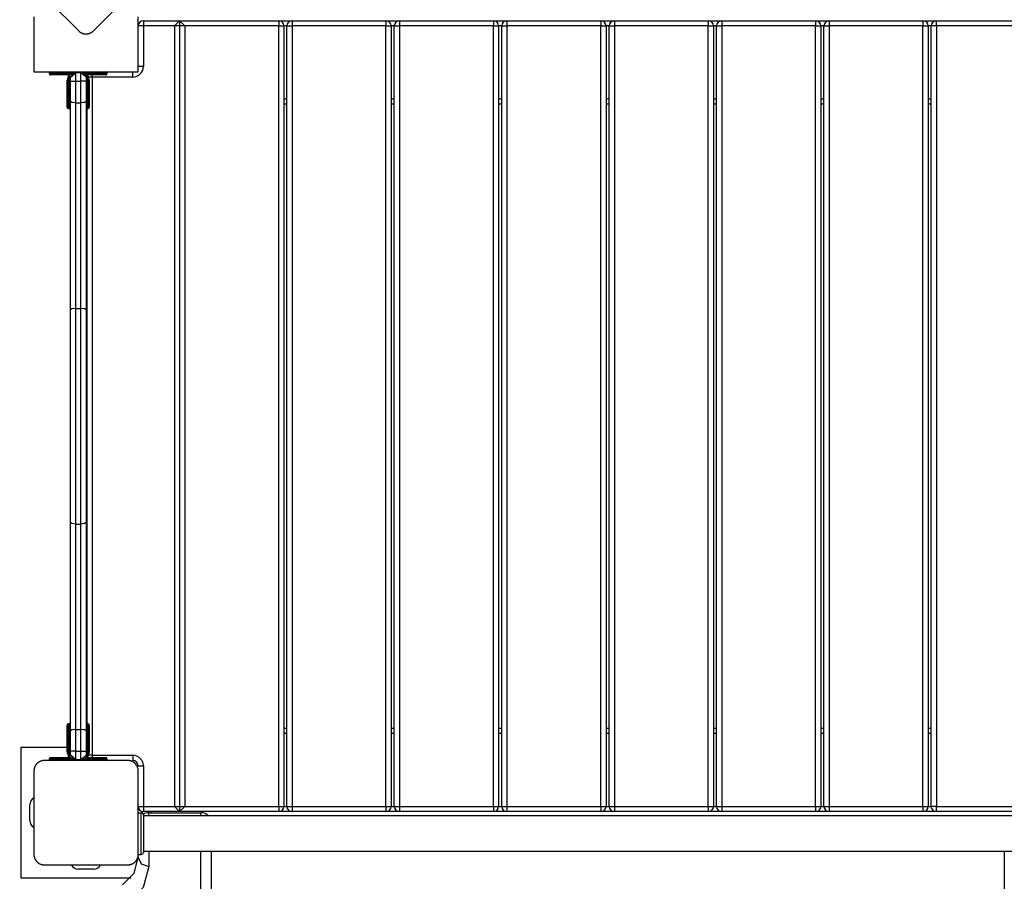
# Model space of a CAD drawing. Units: inches. Extents: x 50 to 165, y 52 to 227.
# Drawn here: x 86 to 95, y 109 to 117 of the extents above; entities that cross this region are included whole.
import ezdxf

# ---------------------------------------------------------------- set-up
doc = ezdxf.new("R2010")
doc.units = ezdxf.units.IN
doc.header["$MEASUREMENT"] = 0
doc.layers.add('Ebene 1', color=7, linetype='Continuous')

# ---------------------------------------------------------------- blocks, each defined once
blk = doc.blocks.new('block 2')
at = {"layer": 'Ebene 1', "color": 179, "lineweight": 25, "true_color": 0x1a171b}
for points in [[(86.0306, 117.2459), (86.3134, 116.9634), (86.5961, 116.6806)], [(86.7375, 116.6806), (87.0205, 116.9634), (87.3034, 117.2459)], [(86.167, 116.8156), (86.167, 116.54), (86.167, 116.2878)], [(87.1669, 116.2878), (87.1669, 116.54), (87.1669, 116.8156)], [(87.2166, 116.7777), (87.2166, 116.7629), (87.2166, 116.7278)], [(87.2166, 116.7777), (87.5642, 116.7777)], [(87.5642, 116.7777), (87.514, 116.7278)], [(87.6138, 116.7278), (87.5642, 116.7777)], [(87.5642, 116.7777), (88.5141, 116.7777)], [(87.5642, 116.7777), (87.5642, 109.1978)], [(88.5141, 116.7777), (88.5141, 116.7629), (88.5141, 116.7278)], [(88.5141, 116.7777), (88.6421, 116.7777)], [(88.6421, 116.7777), (88.6421, 116.7629), (88.6421, 116.7278)], [(88.6421, 116.7777), (89.5422, 116.7777)], [(89.5422, 116.7777), (89.5422, 116.7629), (89.5422, 116.7278)], [(89.5422, 116.7777), (89.6722, 116.7777)], [(89.6722, 116.7777), (89.6722, 116.7629), (89.6722, 116.7278)], [(89.6722, 116.7777), (90.5722, 116.7777)], [(90.5722, 116.7777), (90.5722, 116.7629), (90.5722, 116.7278)], [(90.5722, 116.7777), (90.702, 116.7777)], [(90.702, 116.7777), (90.702, 116.7629), (90.702, 116.7278)], [(90.702, 116.7777), (91.602, 116.7777)], [(91.602, 116.7777), (91.602, 116.7629), (91.602, 116.7278)], [(91.6023, 116.7777), (91.7319, 116.7777)], [(91.7319, 116.7777), (91.7319, 116.7629), (91.7319, 116.7278)], [(91.7319, 116.7777), (92.6317, 116.7777)], [(92.6317, 116.7777), (92.6317, 116.7629), (92.6317, 116.7278)], [(92.6317, 116.7777), (92.7613, 116.7777)], [(92.7613, 116.7777), (92.7613, 116.7629), (92.7613, 116.7278)], [(92.7613, 116.7777), (93.6611, 116.7777)], [(93.6611, 116.7777), (93.6611, 116.7629), (93.6611, 116.7278)], [(93.6611, 116.7777), (93.7907, 116.7777)], [(93.7907, 116.7777), (93.7907, 116.7629), (93.7907, 116.7278)], [(93.7907, 116.7777), (94.6905, 116.7777)], [(94.6905, 116.7777), (94.6905, 116.7629), (94.6905, 116.7278)], [(94.6905, 116.7777), (94.819, 116.7777)], [(94.819, 116.7278), (94.819, 116.7629), (94.819, 116.7777)], [(94.819, 116.7777), (95.769, 116.7777)], [(86.5961, 116.6806), (86.5988, 116.6778), (86.6021, 116.6754), (86.6049, 116.6726), (86.6082, 116.6702), (86.6116, 116.6678), (86.615, 116.6657), (86.619, 116.6637), (86.623, 116.6613), (86.625, 116.6606), (86.6271, 116.6592), (86.6295, 116.6582), (86.6317, 116.6575), (86.6342, 116.6564), (86.6366, 116.6558), (86.6392, 116.6551), (86.6419, 116.6544), (86.6433, 116.654), (86.6447, 116.6537), (86.6462, 116.6533), (86.6476, 116.653), (86.6507, 116.6527), (86.6536, 116.652), (86.6553, 116.652), (86.6567, 116.6516), (86.6584, 116.6516), (86.6598, 116.6513), (86.6634, 116.6513), (86.6665, 116.6513), (86.6684, 116.6513), (86.6702, 116.6513), (86.6709, 116.6513), (86.6715, 116.6513), (86.6726, 116.6513), (86.6733, 116.6513), (86.6765, 116.6516), (86.6796, 116.652), (86.6814, 116.6523), (86.6827, 116.6523), (86.6843, 116.6527), (86.686, 116.653), (86.6888, 116.6537), (86.6917, 116.6544), (86.6941, 116.6551), (86.697, 116.6558), (86.6981, 116.6561), (86.6994, 116.6564), (86.7005, 116.6568), (86.7019, 116.6575), (86.7065, 116.6592), (86.7106, 116.6613), (86.7146, 116.6633), (86.7186, 116.6654), (86.7201, 116.6668), (86.722, 116.6678), (86.7237, 116.6688), (86.7255, 116.6702), (86.7287, 116.6726), (86.7318, 116.6754), (86.7348, 116.6778), (86.7375, 116.6806)], [(87.2166, 116.7278), (87.1838, 116.7278), (87.1669, 116.7278)], [(87.514, 116.7278), (87.2166, 116.7278)], [(87.2166, 116.7278), (87.2166, 116.3378)], [(87.6141, 116.7278), (87.514, 116.7278)], [(87.514, 116.7278), (87.514, 109.2478)], [(88.5141, 116.7278), (87.6138, 116.7278)], [(87.6138, 116.7278), (87.6138, 109.2478)], [(88.5141, 116.7278), (88.5495, 116.7278), (88.5639, 116.7278)], [(88.5141, 109.2478), (88.5141, 116.7278)], [(88.592, 116.7278), (88.5639, 116.7278)], [(88.5639, 116.7278), (88.5639, 109.2478)], [(88.592, 116.7278), (88.6068, 116.7278), (88.6421, 116.7278)], [(88.592, 109.2478), (88.592, 116.7278)], [(88.6421, 116.7278), (88.6421, 109.2478)], [(89.5422, 116.7278), (88.6421, 116.7278)], [(89.5422, 116.7278), (89.5773, 116.7278), (89.5921, 116.7278)], [(89.5422, 109.2478), (89.5422, 116.7278)], [(89.5921, 116.7278), (89.5921, 109.2478)], [(89.6223, 116.7278), (89.5921, 116.7278)], [(89.6223, 116.7278), (89.6367, 116.7278), (89.6722, 116.7278)], [(89.6223, 109.2478), (89.6223, 116.7278)], [(90.5722, 116.7278), (89.6722, 116.7278)], [(89.6722, 116.7278), (89.6722, 109.2478)], [(90.5722, 116.7278), (90.6076, 116.7278), (90.622, 116.7278)], [(90.5722, 109.2478), (90.5722, 116.7278)], [(90.622, 116.7278), (90.622, 109.2478)], [(90.6523, 116.7278), (90.6222, 116.7278)], [(90.6523, 116.7278), (90.6668, 116.7278), (90.702, 116.7278)], [(90.6523, 109.2478), (90.6523, 116.7278)], [(91.602, 116.7278), (90.702, 116.7278)], [(90.702, 116.7278), (90.702, 109.2478)], [(91.602, 116.7278), (91.6376, 116.7278), (91.6521, 116.7278)], [(91.602, 109.2478), (91.602, 116.7278)], [(91.6521, 116.7278), (91.6521, 109.2478)], [(91.6817, 116.7278), (91.6525, 116.7278)], [(91.6817, 116.7278), (91.6966, 116.7278), (91.7319, 116.7278)], [(91.6817, 109.2478), (91.6817, 116.7278)], [(91.7319, 116.7278), (91.7319, 109.2478)], [(92.6317, 116.7278), (91.7319, 116.7278)], [(92.6317, 116.7278), (92.667, 116.7278), (92.6819, 116.7278)], [(92.6317, 109.2478), (92.6317, 116.7278)], [(92.7111, 116.7278), (92.6815, 116.7278)], [(92.6819, 116.7278), (92.6819, 109.2478)], [(92.7111, 116.7278), (92.726, 116.7278), (92.7613, 116.7278)], [(92.7111, 109.2478), (92.7111, 116.7278)], [(92.7613, 116.7278), (92.7613, 109.2478)], [(93.6611, 116.7278), (92.7613, 116.7278)], [(93.6611, 116.7278), (93.6964, 116.7278), (93.7112, 116.7278)], [(93.6611, 109.2478), (93.6611, 116.7278)], [(93.7405, 116.7278), (93.7109, 116.7278)], [(93.7112, 116.7278), (93.7112, 109.2478)], [(93.7409, 116.7278), (93.7553, 116.7278), (93.7907, 116.7278)], [(93.7409, 109.2478), (93.7409, 116.7278)], [(93.7907, 116.7278), (93.7907, 109.2478)], [(94.6905, 116.7278), (93.7907, 116.7278)], [(94.6905, 116.7278), (94.7262, 116.7278), (94.7406, 116.7278)], [(94.6905, 109.2478), (94.6905, 116.7278)], [(94.7406, 116.7278), (94.7406, 109.2478)], [(94.7689, 116.7278), (94.7406, 116.7278)], [(94.819, 116.7278), (94.7837, 116.7278), (94.7689, 116.7278)], [(94.7689, 109.2478), (94.7689, 116.7278)], [(95.7189, 116.7278), (94.819, 116.7278)], [(94.819, 116.7278), (94.819, 109.2478)], [(87.2166, 116.3378), (87.1838, 116.3378), (87.1669, 116.3378)], [(86.167, 116.2878), (86.476, 116.2878), (86.8577, 116.2878), (87.1669, 116.2878)], [(86.3668, 116.2775), (86.3315, 116.2775), (86.317, 116.2775)], [(86.317, 116.2678), (86.317, 116.2775)], [(86.317, 116.2678), (86.3315, 116.2678), (86.3668, 116.2678)], [(86.3668, 116.2578), (86.3386, 116.2578), (86.3269, 116.2578)], [(86.3668, 116.2775), (86.3668, 116.2847), (86.3668, 116.2878)], [(86.5368, 116.2775), (86.3668, 116.2775)], [(86.3668, 116.2775), (86.3668, 116.2678)], [(86.3668, 116.2578), (86.3668, 116.2606), (86.3668, 116.2678)], [(86.3668, 116.2678), (86.5268, 116.2678)], [(86.5043, 116.2578), (86.3668, 116.2578)], [(86.4871, 116.2079), (86.4898, 116.2079), (86.4969, 116.2079)], [(86.4871, 116.1276), (86.4871, 116.2079)], [(86.4969, 116.2079), (86.4969, 116.1276)], [(86.5069, 116.2079), (86.5139, 116.2079), (86.517, 116.2079)], [(86.5069, 116.1276), (86.5069, 116.2079)], [(86.517, 116.2379), (86.5668, 116.2878)], [(86.517, 116.2379), (86.5668, 116.2775)], [(86.517, 116.1979), (86.517, 116.2379)], [(86.5308, 116.2678), (86.5339, 116.2678)], [(86.5668, 116.2878), (86.5668, 116.2847), (86.5668, 116.2775)], [(86.6169, 116.2775), (86.5668, 116.2775)], [(86.5668, 116.2775), (86.5668, 116.1979)], [(86.6671, 116.2379), (86.6169, 116.2878)], [(86.6169, 116.2775), (86.6169, 116.2847), (86.6169, 116.2878)], [(86.6671, 116.2379), (86.6169, 116.2775)], [(86.6169, 116.1979), (86.6169, 116.2775)], [(86.8169, 116.2775), (86.6469, 116.2775)], [(86.65, 116.2678), (86.8169, 116.2678)], [(86.6671, 116.2379), (86.6671, 116.1979)], [(86.6671, 116.2079), (86.6698, 116.2079), (86.6767, 116.2079)], [(86.6767, 116.2079), (86.6767, 116.1276)], [(86.8169, 116.2578), (86.6793, 116.2578)], [(86.687, 116.2079), (86.6941, 116.2079), (86.697, 116.2079)], [(86.687, 116.1276), (86.687, 116.2079)], [(86.7267, 116.2379), (86.7072, 116.2379), (86.691, 116.2379)], [(86.697, 116.2079), (86.697, 116.1276)], [(86.7267, 116.2379), (86.7267, 116.2479), (86.7267, 116.2578)], [(86.7267, 116.2379), (86.7267, 109.7377)], [(87.1163, 116.2379), (86.7267, 116.2379)], [(86.8169, 116.2878), (86.8169, 116.2847), (86.8169, 116.2775)], [(86.867, 116.2775), (86.8522, 116.2775), (86.8169, 116.2775)], [(86.8169, 116.2678), (86.8169, 116.2775)], [(86.8169, 116.2678), (86.8522, 116.2678), (86.867, 116.2678)], [(86.8169, 116.2678), (86.8169, 116.2606), (86.8169, 116.2578)], [(86.8567, 116.2578), (86.845, 116.2578), (86.8169, 116.2578)], [(86.867, 116.2775), (86.867, 116.2678)], [(87.1163, 116.2379), (87.1163, 116.273), (87.1163, 116.2878)], [(86.4871, 115.9478), (86.4871, 116.0002), (86.4871, 116.1276)], [(86.4871, 116.1276), (86.4898, 116.1276), (86.4969, 116.1276)], [(86.4969, 116.1276), (86.4969, 115.9933), (86.4969, 115.9375)], [(86.4969, 116.1276), (86.5069, 116.1276)], [(86.5069, 115.9375), (86.5069, 115.9933), (86.5069, 116.1276)], [(86.5069, 116.1276), (86.5139, 116.1276), (86.517, 116.1276)], [(86.517, 116.0046), (86.517, 116.1004), (86.517, 116.1979)], [(86.517, 116.1979), (86.5315, 116.1979), (86.5668, 116.1979)], [(86.5668, 116.1979), (86.5668, 116.0939), (86.5668, 115.9915)], [(86.5668, 116.1979), (86.6169, 116.1979)], [(86.6671, 116.1979), (86.6522, 116.1979), (86.6169, 116.1979)], [(86.6169, 115.9915), (86.6169, 116.0939), (86.6169, 116.1979)], [(86.6671, 116.1979), (86.6671, 116.1004), (86.6671, 116.0046)], [(86.6767, 116.1276), (86.6698, 116.1276), (86.6671, 116.1276)], [(86.6767, 116.1276), (86.6767, 115.9933), (86.6767, 115.9375)], [(86.6767, 116.1276), (86.687, 116.1276)], [(86.687, 115.9375), (86.687, 115.9933), (86.687, 116.1276)], [(86.697, 116.1276), (86.6941, 116.1276), (86.687, 116.1276)], [(86.697, 116.1276), (86.697, 116.0002), (86.697, 115.9478)], [(88.5641, 116.0277), (88.592, 116.0277)], [(89.5921, 116.0277), (89.6223, 116.0277)], [(90.6222, 116.0277), (90.6523, 116.0277)], [(91.6521, 116.0277), (91.6817, 116.0277)], [(92.6819, 116.0277), (92.7111, 116.0277)], [(93.7112, 116.0277), (93.7405, 116.0277)], [(94.7406, 116.0277), (94.7689, 116.0277)], [(86.4969, 115.9375), (86.5069, 115.9375)], [(86.517, 114.0068), (86.517, 115.0038), (86.517, 116.0046)], [(86.5668, 115.9915), (86.5315, 115.9953), (86.517, 116.0046)], [(86.5668, 115.9915), (86.5668, 115.0045), (86.5668, 114.0209)], [(86.5668, 115.9915), (86.6169, 115.9915)], [(86.6671, 116.0046), (86.6522, 115.9953), (86.6169, 115.9915)], [(86.6169, 114.0209), (86.6169, 115.0045), (86.6169, 115.9915)], [(86.6671, 116.0046), (86.6671, 115.0038), (86.6671, 114.0068)], [(86.6765, 110.0377), (86.6765, 115.9375)], [(86.6767, 115.9375), (86.687, 115.9375)], [(88.592, 115.9778), (88.5641, 115.9778)], [(89.6223, 115.9778), (89.5921, 115.9778)], [(90.6523, 115.9778), (90.6222, 115.9778)], [(91.6817, 115.9778), (91.6521, 115.9778)], [(92.7111, 115.9778), (92.6819, 115.9778)], [(93.7405, 115.9778), (93.7112, 115.9778)], [(94.7689, 115.9778), (94.7406, 115.9778)], [(86.5668, 114.0209), (86.5315, 114.0172), (86.517, 114.0068)], [(86.517, 111.9684), (86.517, 112.9878), (86.517, 114.0068)], [(86.5668, 114.0209), (86.5668, 112.9878), (86.5668, 111.9542)], [(86.5668, 114.0209), (86.6169, 114.0209)], [(86.6671, 114.0068), (86.6522, 114.0172), (86.6169, 114.0209)], [(86.6169, 111.9542), (86.6169, 112.9878), (86.6169, 114.0209)], [(86.6671, 114.0068), (86.6671, 112.9878), (86.6671, 111.9684)], [(86.517, 109.9709), (86.517, 110.9713), (86.517, 111.9684)], [(86.5668, 111.9542), (86.5315, 111.9584), (86.517, 111.9684)], [(86.5668, 111.9542), (86.5668, 110.9707), (86.5668, 109.9836)], [(86.5668, 111.9542), (86.6169, 111.9542)], [(86.6671, 111.9684), (86.6522, 111.9584), (86.6169, 111.9542)], [(86.6169, 109.9836), (86.6169, 110.9707), (86.6169, 111.9542)], [(86.6671, 111.9684), (86.6671, 110.9713), (86.6671, 109.9709)], [(86.4871, 109.8476), (86.4871, 109.975), (86.4871, 110.0277)], [(86.4969, 110.0377), (86.4969, 109.9819), (86.4969, 109.8476)], [(86.5069, 110.0377), (86.4969, 110.0377)], [(86.5069, 109.8476), (86.5069, 109.9819), (86.5069, 110.0377)], [(86.5668, 109.9836), (86.5315, 109.9802), (86.517, 109.9709)], [(86.5668, 109.9836), (86.5668, 109.8813), (86.5668, 109.7773)], [(86.5668, 109.9836), (86.6169, 109.9836)], [(86.6671, 109.9709), (86.6522, 109.9802), (86.6169, 109.9836)], [(86.6169, 109.7773), (86.6169, 109.8813), (86.6169, 109.9836)], [(86.6767, 110.0377), (86.6767, 109.9819), (86.6767, 109.8476)], [(86.687, 110.0377), (86.6767, 110.0377)], [(86.687, 109.8476), (86.687, 109.9819), (86.687, 110.0377)], [(86.697, 110.0277), (86.697, 109.975), (86.697, 109.8476)], [(88.5641, 109.9978), (88.592, 109.9978)], [(89.5921, 109.9978), (89.6223, 109.9978)], [(90.6222, 109.9978), (90.6523, 109.9978)], [(91.6521, 109.9978), (91.6817, 109.9978)], [(92.6819, 109.9978), (92.7111, 109.9978)], [(93.7112, 109.9978), (93.7405, 109.9978)], [(94.7406, 109.9978), (94.7689, 109.9978)], [(86.517, 109.7773), (86.517, 109.8751), (86.517, 109.9709)], [(86.6671, 109.9709), (86.6671, 109.8751), (86.6671, 109.7773)], [(88.592, 109.9478), (88.5641, 109.9478)], [(89.6223, 109.9478), (89.5921, 109.9478)], [(90.6523, 109.9478), (90.6222, 109.9478)], [(91.6817, 109.9478), (91.6521, 109.9478)], [(92.7111, 109.9478), (92.6819, 109.9478)], [(93.7405, 109.9478), (93.7112, 109.9478)], [(94.7689, 109.9478), (94.7406, 109.9478)], [(86.4871, 109.8128), (86.0418, 109.8128)], [(86.0418, 109.8128), (86.0418, 108.5629)], [(86.4871, 109.8476), (86.4898, 109.8476), (86.4969, 109.8476)], [(86.4871, 109.768), (86.4871, 109.8476)], [(86.4969, 109.8476), (86.4969, 109.768)], [(86.5069, 109.8476), (86.4969, 109.8476)], [(86.5069, 109.8476), (86.5139, 109.8476), (86.517, 109.8476)], [(86.5069, 109.768), (86.5069, 109.8476)], [(86.6767, 109.8476), (86.6698, 109.8476), (86.6671, 109.8476)], [(86.687, 109.8476), (86.6767, 109.8476)], [(86.6767, 109.8476), (86.6767, 109.768)], [(86.697, 109.8476), (86.6941, 109.8476), (86.687, 109.8476)], [(86.687, 109.768), (86.687, 109.8476)], [(86.697, 109.8476), (86.697, 109.768)], [(86.3668, 109.7077), (86.3315, 109.7077), (86.317, 109.7077)], [(86.317, 109.6977), (86.317, 109.7077)], [(86.317, 109.6977), (86.3315, 109.6977), (86.3668, 109.6977)], [(86.3269, 109.7177), (86.3386, 109.7177), (86.3668, 109.7177)], [(86.3668, 109.7077), (86.3668, 109.7149), (86.3668, 109.7177)], [(86.3668, 109.7177), (86.5043, 109.7177)], [(86.5268, 109.7077), (86.3668, 109.7077)], [(86.3668, 109.7077), (86.3668, 109.6977)], [(86.3668, 109.6877), (86.3668, 109.6905), (86.3668, 109.6977)], [(86.3668, 109.6977), (86.5368, 109.6977)], [(86.4969, 109.768), (86.4898, 109.768), (86.4871, 109.768)], [(86.517, 109.768), (86.5139, 109.768), (86.5069, 109.768)], [(86.5668, 109.7773), (86.5315, 109.7773), (86.517, 109.7773)], [(86.517, 109.7377), (86.517, 109.7773)], [(86.5668, 109.6877), (86.517, 109.7377)], [(86.5668, 109.6977), (86.517, 109.7377)], [(86.5339, 109.7077), (86.5308, 109.7077)], [(86.5668, 109.7773), (86.6169, 109.7773)], [(86.5668, 109.7773), (86.5668, 109.6977)], [(86.5668, 109.6977), (86.5668, 109.6905), (86.5668, 109.6877)], [(86.5668, 109.6977), (86.6169, 109.6977)], [(86.6169, 109.7773), (86.6522, 109.7773), (86.6671, 109.7773)], [(86.6169, 109.6977), (86.6169, 109.7773)], [(86.6169, 109.6877), (86.6671, 109.7377)], [(86.6169, 109.6977), (86.6671, 109.7377)], [(86.6169, 109.6877), (86.6169, 109.6905), (86.6169, 109.6977)], [(86.6469, 109.6977), (86.8169, 109.6977)], [(86.6529, 109.7077), (86.65, 109.7077)], [(86.8169, 109.7077), (86.6571, 109.7077)], [(86.6671, 109.7773), (86.6671, 109.7377)], [(86.6767, 109.768), (86.6698, 109.768), (86.6671, 109.768)], [(86.6793, 109.7177), (86.8169, 109.7177)], [(86.697, 109.768), (86.6941, 109.768), (86.687, 109.768)], [(86.7267, 109.7377), (86.7072, 109.7377), (86.691, 109.7377)], [(86.7267, 109.7377), (86.7267, 109.7277), (86.7267, 109.7177)], [(86.7267, 109.7377), (87.1163, 109.7377)], [(86.8169, 109.7177), (86.845, 109.7177), (86.8567, 109.7177)], [(86.8169, 109.7177), (86.8169, 109.7149), (86.8169, 109.7077)], [(86.867, 109.7077), (86.8522, 109.7077), (86.8169, 109.7077)], [(86.8169, 109.6977), (86.8169, 109.7077)], [(86.8169, 109.6977), (86.8522, 109.6977), (86.867, 109.6977)], [(86.8169, 109.6977), (86.8169, 109.6905), (86.8169, 109.6877)], [(86.867, 109.7077), (86.867, 109.6977)], [(87.1163, 109.7377), (87.1163, 109.7022), (87.1163, 109.6877)], [(86.2669, 109.6877), (86.263, 109.6877), (86.2592, 109.6874), (86.2552, 109.687), (86.2514, 109.6863), (86.2471, 109.6856), (86.2428, 109.685), (86.2387, 109.6839), (86.2345, 109.6825), (86.2323, 109.6815), (86.2302, 109.6808), (86.2278, 109.6798), (86.2256, 109.6791), (86.2232, 109.6777), (86.2211, 109.6763), (86.2185, 109.6753), (86.2161, 109.6739), (86.2151, 109.6732), (86.2135, 109.6722), (86.2127, 109.6715), (86.2111, 109.6708), (86.2087, 109.6691), (86.2063, 109.6674), (86.2047, 109.6663), (86.2039, 109.665), (86.2023, 109.6643), (86.2013, 109.6629), (86.1987, 109.6608), (86.1965, 109.6584), (86.1953, 109.6574), (86.1939, 109.6564), (86.1935, 109.6557), (86.1928, 109.655), (86.1925, 109.6543), (86.1918, 109.6539), (86.1897, 109.6515), (86.1875, 109.6488), (86.1868, 109.6474), (86.1858, 109.646), (86.1851, 109.645), (86.1841, 109.6436), (86.1825, 109.6412), (86.1808, 109.6388), (86.1794, 109.6364), (86.1784, 109.634), (86.1777, 109.6326), (86.177, 109.6316), (86.1767, 109.6305), (86.176, 109.6291), (86.1741, 109.6247), (86.1723, 109.6202), (86.171, 109.616), (86.1699, 109.6119), (86.1692, 109.6098), (86.1687, 109.6078), (86.1686, 109.6054), (86.168, 109.6033), (86.1679, 109.5995), (86.167, 109.5957), (86.167, 109.5916), (86.167, 109.5875)], [(87.067, 109.6877), (86.6671, 109.6877), (86.2669, 109.6877)], [(87.1669, 109.5875), (87.1669, 109.5916), (87.1664, 109.5954), (87.1661, 109.5995), (87.1657, 109.6033), (87.165, 109.6074), (87.164, 109.6116), (87.163, 109.6157), (87.1616, 109.6202), (87.1609, 109.6226), (87.1597, 109.6247), (87.159, 109.6267), (87.158, 109.6291), (87.157, 109.6312), (87.1556, 109.6336), (87.1545, 109.6364), (87.1532, 109.6384), (87.1523, 109.6398), (87.1516, 109.6409), (87.1506, 109.6422), (87.1499, 109.6433), (87.1482, 109.6457), (87.1464, 109.6488), (87.1452, 109.6495), (87.1442, 109.6512), (87.1432, 109.6522), (87.1421, 109.6536), (87.1399, 109.656), (87.1378, 109.6581), (87.1365, 109.6595), (87.1354, 109.6605), (87.1347, 109.6612), (87.134, 109.6615), (87.1337, 109.6622), (87.133, 109.6626), (87.1304, 109.665), (87.128, 109.667), (87.1266, 109.6681), (87.1256, 109.6688), (87.1242, 109.6698), (87.1228, 109.6705), (87.1203, 109.6722), (87.1182, 109.6736), (87.1156, 109.675), (87.1132, 109.6763), (87.1122, 109.6767), (87.1108, 109.6774), (87.1098, 109.6781), (87.1086, 109.6784), (87.1041, 109.6808), (87.0994, 109.6822), (87.0951, 109.6836), (87.091, 109.685), (87.0889, 109.6853), (87.0868, 109.6856), (87.0846, 109.686), (87.0829, 109.6863), (87.0788, 109.687), (87.0748, 109.6874), (87.0708, 109.6877), (87.067, 109.6877)], [(87.1664, 109.6378), (87.1809, 109.6378), (87.2166, 109.6378)], [(87.2166, 109.6378), (87.2166, 109.2478)], [(86.167, 109.5875), (86.167, 109.1878), (86.167, 108.7878)], [(87.1669, 108.7878), (87.1669, 109.1878), (87.1669, 109.5875)], [(86.1269, 109.1127), (86.1269, 109.2626)], [(87.1669, 109.2478), (87.1838, 109.2478), (87.2166, 109.2478)], [(87.2166, 109.2478), (87.2166, 109.2123), (87.2166, 109.1978)], [(87.2166, 109.2478), (87.514, 109.2478)], [(87.514, 109.2478), (87.5642, 109.1978)], [(87.514, 109.2478), (87.6141, 109.2478)], [(87.5642, 109.1978), (87.6138, 109.2478)], [(87.6138, 109.2478), (88.5141, 109.2478)], [(88.5141, 109.2478), (88.5141, 109.2123), (88.5141, 109.1978)], [(88.5141, 109.2478), (88.5495, 109.2478), (88.5639, 109.2478)], [(88.5639, 109.2478), (88.592, 109.2478)], [(88.592, 109.2478), (88.6068, 109.2478), (88.6421, 109.2478)], [(88.6421, 109.2478), (88.6421, 109.2123), (88.6421, 109.1978)], [(88.6421, 109.2478), (89.5422, 109.2478)], [(89.5422, 109.2478), (89.5422, 109.2123), (89.5422, 109.1978)], [(89.5422, 109.2478), (89.5773, 109.2478), (89.5921, 109.2478)], [(89.5921, 109.2478), (89.6223, 109.2478)], [(89.6223, 109.2478), (89.6367, 109.2478), (89.6722, 109.2478)], [(89.6722, 109.2478), (89.6722, 109.2123), (89.6722, 109.1978)], [(89.6722, 109.2478), (90.5722, 109.2478)], [(90.5722, 109.2478), (90.5722, 109.2123), (90.5722, 109.1978)], [(90.5722, 109.2478), (90.6076, 109.2478), (90.622, 109.2478)], [(90.6222, 109.2478), (90.6523, 109.2478)], [(90.6523, 109.2478), (90.6668, 109.2478), (90.702, 109.2478)], [(90.702, 109.2478), (90.702, 109.2123), (90.702, 109.1978)], [(90.702, 109.2478), (91.602, 109.2478)], [(91.602, 109.2478), (91.602, 109.2123), (91.602, 109.1978)], [(91.602, 109.2478), (91.6376, 109.2478), (91.6521, 109.2478)], [(91.6525, 109.2478), (91.6817, 109.2478)], [(91.6817, 109.2478), (91.6966, 109.2478), (91.7319, 109.2478)], [(91.7319, 109.2478), (91.7319, 109.2123), (91.7319, 109.1978)], [(91.7319, 109.2478), (92.6317, 109.2478)], [(92.6317, 109.2478), (92.667, 109.2478), (92.6819, 109.2478)], [(92.6317, 109.2478), (92.6317, 109.2123), (92.6317, 109.1978)], [(92.6815, 109.2478), (92.7111, 109.2478)], [(92.7111, 109.2478), (92.726, 109.2478), (92.7613, 109.2478)], [(92.7613, 109.2478), (92.7613, 109.2123), (92.7613, 109.1978)], [(92.7613, 109.2478), (93.6611, 109.2478)], [(93.6611, 109.2478), (93.6611, 109.2123), (93.6611, 109.1978)], [(93.6611, 109.2478), (93.6964, 109.2478), (93.7112, 109.2478)], [(93.7109, 109.2478), (93.7405, 109.2478)], [(93.7409, 109.2478), (93.7553, 109.2478), (93.7907, 109.2478)], [(93.7907, 109.2478), (93.7907, 109.2123), (93.7907, 109.1978)], [(93.7907, 109.2478), (94.6905, 109.2478)], [(94.6905, 109.2478), (94.6905, 109.2123), (94.6905, 109.1978)], [(94.6905, 109.2478), (94.7262, 109.2478), (94.7406, 109.2478)], [(94.7406, 109.2478), (94.7689, 109.2478)], [(94.819, 109.2478), (94.7837, 109.2478), (94.7689, 109.2478)], [(94.819, 109.1978), (94.819, 109.2123), (94.819, 109.2478)], [(94.819, 109.2478), (95.7189, 109.2478)], [(87.1669, 109.1875), (87.1967, 109.1875)], [(87.1967, 108.7875), (87.1967, 108.8878), (87.1967, 109.0872), (87.1967, 109.1875)], [(87.2071, 109.1847), (87.2071, 109.1988)], [(87.5642, 109.1978), (87.2166, 109.1978)], [(87.2169, 109.1675), (87.2169, 108.9873), (87.2169, 108.8075)], [(96.1168, 109.1561), (87.2169, 109.1561)], [(87.2674, 109.1561), (87.2674, 109.1796), (87.2674, 109.1878)], [(87.2674, 109.1878), (87.7673, 109.1878)], [(87.2922, 109.1878), (87.2922, 109.1978)], [(88.5141, 109.1978), (87.5642, 109.1978)], [(87.7673, 109.1561), (87.7673, 109.1796), (87.7673, 109.1878)], [(88.6421, 109.1978), (88.5141, 109.1978)], [(89.5422, 109.1978), (88.6421, 109.1978)], [(89.6722, 109.1978), (89.5422, 109.1978)], [(90.5722, 109.1978), (89.6722, 109.1978)], [(90.702, 109.1978), (90.5722, 109.1978)], [(91.602, 109.1978), (90.702, 109.1978)], [(91.7319, 109.1978), (91.6023, 109.1978)], [(92.6317, 109.1978), (91.7319, 109.1978)], [(92.7613, 109.1978), (92.6317, 109.1978)], [(93.6611, 109.1978), (92.7613, 109.1978)], [(93.7907, 109.1978), (93.6611, 109.1978)], [(94.6905, 109.1978), (93.7907, 109.1978)], [(94.819, 109.1978), (94.6905, 109.1978)], [(95.769, 109.1978), (94.819, 109.1978)], [(86.167, 108.7878), (86.167, 108.7841), (86.167, 108.7799), (86.1674, 108.7761), (86.168, 108.772), (86.1687, 108.7679), (86.1699, 108.7637), (86.171, 108.7596), (86.1723, 108.7555), (86.173, 108.7531), (86.1737, 108.7506), (86.1748, 108.7486), (86.176, 108.7462), (86.177, 108.7441), (86.178, 108.7417), (86.1794, 108.7393), (86.1808, 108.7369), (86.1815, 108.7355), (86.1822, 108.7344), (86.183, 108.7331), (86.1841, 108.732), (86.1854, 108.7296), (86.1875, 108.7272), (86.1882, 108.7258), (86.1892, 108.7245), (86.1904, 108.7231), (86.1915, 108.7217), (86.1939, 108.7196), (86.1959, 108.7172), (86.1972, 108.7158), (86.1985, 108.7148), (86.1992, 108.7145), (86.1996, 108.7138), (86.2003, 108.7131), (86.2009, 108.7127), (86.2034, 108.7107), (86.2059, 108.7083), (86.2073, 108.7076), (86.2083, 108.7065), (86.2097, 108.7055), (86.2108, 108.7048), (86.2133, 108.7031), (86.2158, 108.7017), (86.2182, 108.7003), (86.2207, 108.6993), (86.2218, 108.6986), (86.2228, 108.6979), (86.2242, 108.6976), (86.2252, 108.6969), (86.2299, 108.6945), (86.2345, 108.6931), (86.2387, 108.6917), (86.2428, 108.6907), (86.245, 108.69), (86.2471, 108.6897), (86.2488, 108.6893), (86.2511, 108.689), (86.2552, 108.6883), (86.2592, 108.6879), (86.263, 108.6879), (86.2669, 108.6876)], [(87.0173, 108.4974), (87.127, 108.6077), (87.1671, 108.7575)], [(87.067, 108.6876), (87.0708, 108.6879), (87.0748, 108.6879), (87.0788, 108.6883), (87.0825, 108.689), (87.0868, 108.6897), (87.0906, 108.6904), (87.0949, 108.6917), (87.0994, 108.6931), (87.1017, 108.6938), (87.1037, 108.6945), (87.1061, 108.6959), (87.1082, 108.6969), (87.1108, 108.6979), (87.1129, 108.699), (87.1153, 108.7003), (87.1179, 108.7017), (87.1189, 108.7024), (87.1203, 108.7031), (87.1213, 108.7038), (87.1228, 108.7045), (87.1253, 108.7062), (87.1277, 108.7083), (87.1287, 108.709), (87.1303, 108.7103), (87.1311, 108.7114), (87.1327, 108.7124), (87.1351, 108.7145), (87.1377, 108.7169), (87.1385, 108.7179), (87.1397, 108.7193), (87.1404, 108.7196), (87.1411, 108.7203), (87.1415, 108.721), (87.1421, 108.7217), (87.1442, 108.7245), (87.1459, 108.7269), (87.1471, 108.7279), (87.1482, 108.7293), (87.1489, 108.7307), (87.1499, 108.7317), (87.1513, 108.7341), (87.1526, 108.7365), (87.1542, 108.7393), (87.1556, 108.7417), (87.1563, 108.7427), (87.1566, 108.7437), (87.1573, 108.7451), (87.1576, 108.7462), (87.1597, 108.7506), (87.1616, 108.7551), (87.163, 108.7596), (87.164, 108.7637), (87.1644, 108.7655), (87.165, 108.7679), (87.1654, 108.7699), (87.1657, 108.772), (87.1661, 108.7758), (87.1664, 108.7799), (87.1669, 108.7841), (87.1669, 108.7878)], [(87.1669, 108.7875), (87.1967, 108.7875)], [(87.1671, 108.7575), (87.1671, 108.7875)], [(87.1671, 108.7575), (87.1964, 108.6962), (87.2674, 108.6707)], [(87.2169, 108.8189), (96.1168, 108.8189)], [(87.2674, 108.8189), (87.2674, 108.6707)], [(87.7673, 101.6765), (87.7673, 108.8189)], [(87.8675, 108.8189), (87.8675, 101.763)], [(95.4677, 108.8189), (95.4677, 101.763)], [(86.2669, 108.6876), (86.6671, 108.6876), (87.067, 108.6876)], [(87.2674, 108.6707), (87.2138, 108.4706), (87.0674, 108.3241)], [(86.0418, 108.5629), (87.0956, 108.5629)], [(86.7418, 108.6476), (86.5918, 108.6476)]]:
    blk.add_lwpolyline(points, dxfattribs=at)
for points in [[(87.2166, 116.7777), (87.1914, 116.7777), (87.1704, 116.7591), (87.1669, 116.7346)], [(88.5639, 116.7278), (88.5639, 116.7553), (88.5414, 116.7777), (88.5141, 116.7777)], [(88.6421, 116.7777), (88.6147, 116.7777), (88.592, 116.7553), (88.592, 116.7278)], [(89.5921, 116.7278), (89.5921, 116.7553), (89.5696, 116.7777), (89.5422, 116.7777)], [(89.6722, 116.7777), (89.6448, 116.7777), (89.6223, 116.7553), (89.6223, 116.7278)], [(90.6222, 116.7278), (90.6222, 116.7553), (90.5996, 116.7777), (90.5722, 116.7777)], [(90.702, 116.7777), (90.6749, 116.7777), (90.6523, 116.7553), (90.6523, 116.7278)], [(91.6521, 116.7278), (91.6521, 116.7553), (91.6295, 116.7777), (91.602, 116.7777)], [(91.7319, 116.7777), (91.7043, 116.7777), (91.6817, 116.7553), (91.6817, 116.7278)], [(92.6819, 116.7278), (92.6819, 116.7553), (92.6591, 116.7777), (92.6317, 116.7777)], [(92.7613, 116.7777), (92.7337, 116.7777), (92.7111, 116.7553), (92.7111, 116.7278)], [(93.7112, 116.7278), (93.7112, 116.7553), (93.6887, 116.7777), (93.6611, 116.7777)], [(93.7907, 116.7777), (93.7634, 116.7777), (93.7409, 116.7553), (93.7409, 116.7278)], [(94.7406, 116.7278), (94.7406, 116.7553), (94.7181, 116.7777), (94.6905, 116.7777)], [(94.819, 116.7777), (94.7915, 116.7777), (94.7689, 116.7553), (94.7689, 116.7278)], [(87.1163, 116.2379), (87.1714, 116.2379), (87.2166, 116.283), (87.2166, 116.3378)], [(86.3269, 116.2878), (86.3215, 116.2878), (86.317, 116.2833), (86.317, 116.2775)], [(86.317, 116.2678), (86.317, 116.262), (86.3215, 116.2578), (86.3269, 116.2578)], [(86.5043, 116.2578), (86.4929, 116.2434), (86.4871, 116.2258), (86.4871, 116.2079)], [(86.5237, 116.2627), (86.5069, 116.2496), (86.4969, 116.2293), (86.4969, 116.2079)], [(86.517, 116.241), (86.5103, 116.231), (86.5069, 116.2193), (86.5069, 116.2079)], [(86.5668, 116.2775), (86.5541, 116.2775), (86.5417, 116.274), (86.5308, 116.2678)], [(86.687, 116.2079), (86.687, 116.2461), (86.6553, 116.2775), (86.6169, 116.2775)], [(86.6767, 116.2079), (86.6767, 116.2193), (86.6733, 116.231), (86.6671, 116.241)], [(86.697, 116.2079), (86.697, 116.2258), (86.6907, 116.2434), (86.6793, 116.2578)], [(86.6807, 116.2578), (86.6803, 116.2575), (86.6803, 116.2572), (86.68, 116.2568)], [(86.867, 116.2775), (86.867, 116.2833), (86.8624, 116.2878), (86.8567, 116.2878)], [(86.8567, 116.2578), (86.8624, 116.2578), (86.867, 116.262), (86.867, 116.2678)], [(86.4871, 115.9478), (86.4871, 115.9423), (86.4914, 115.9375), (86.4969, 115.9375)], [(86.5069, 115.9375), (86.5125, 115.9375), (86.517, 115.9423), (86.517, 115.9478)], [(86.6671, 115.9478), (86.6671, 115.9423), (86.6715, 115.9375), (86.6767, 115.9375)], [(86.687, 115.9375), (86.6924, 115.9375), (86.697, 115.9423), (86.697, 115.9478)], [(86.4969, 110.0377), (86.4914, 110.0377), (86.4871, 110.0332), (86.4871, 110.0277)], [(86.517, 110.0277), (86.517, 110.0332), (86.5125, 110.0377), (86.5069, 110.0377)], [(86.6767, 110.0377), (86.6715, 110.0377), (86.6671, 110.0332), (86.6671, 110.0277)], [(86.697, 110.0277), (86.697, 110.0332), (86.6924, 110.0377), (86.687, 110.0377)], [(86.3269, 109.7177), (86.3215, 109.7177), (86.317, 109.7132), (86.317, 109.7077)], [(86.317, 109.6977), (86.317, 109.6922), (86.3215, 109.6877), (86.3269, 109.6877)], [(86.4871, 109.768), (86.4871, 109.7494), (86.4929, 109.7318), (86.5043, 109.7177)], [(86.4969, 109.768), (86.4969, 109.7463), (86.5069, 109.7259), (86.5237, 109.7129)], [(86.5069, 109.768), (86.5069, 109.7559), (86.5103, 109.7442), (86.517, 109.7342)], [(86.5308, 109.7077), (86.5417, 109.7011), (86.5541, 109.6977), (86.5668, 109.6977)], [(86.6169, 109.6977), (86.6295, 109.6977), (86.6419, 109.7011), (86.6529, 109.7077)], [(86.6603, 109.7129), (86.6772, 109.7259), (86.687, 109.7463), (86.687, 109.768)], [(86.6671, 109.7342), (86.6733, 109.7442), (86.6767, 109.7559), (86.6767, 109.768)], [(86.68, 109.7187), (86.691, 109.7328), (86.697, 109.7497), (86.697, 109.768)], [(86.68, 109.7187), (86.6803, 109.7184), (86.6803, 109.718), (86.6807, 109.7177)], [(86.867, 109.7077), (86.867, 109.7132), (86.8624, 109.7177), (86.8567, 109.7177)], [(86.8567, 109.6877), (86.8624, 109.6877), (86.867, 109.6922), (86.867, 109.6977)], [(87.2166, 109.6378), (87.2166, 109.6929), (87.1714, 109.7377), (87.1163, 109.7377)], [(87.1664, 109.6378), (87.1664, 109.665), (87.1439, 109.6877), (87.1163, 109.6877)], [(86.167, 109.3291), (86.1424, 109.3163), (86.1269, 109.2905), (86.1269, 109.2626)], [(87.1669, 109.2409), (87.1704, 109.2161), (87.1914, 109.1978), (87.2166, 109.1978)], [(88.5141, 109.1978), (88.5414, 109.1978), (88.5639, 109.2202), (88.5639, 109.2478)], [(88.592, 109.2478), (88.592, 109.2202), (88.6147, 109.1978), (88.6421, 109.1978)], [(89.5422, 109.1978), (89.5696, 109.1978), (89.5921, 109.2202), (89.5921, 109.2478)], [(89.6223, 109.2478), (89.6223, 109.2202), (89.6448, 109.1978), (89.6722, 109.1978)], [(90.5722, 109.1978), (90.5996, 109.1978), (90.6222, 109.2202), (90.6222, 109.2478)], [(90.6523, 109.2478), (90.6523, 109.2202), (90.6749, 109.1978), (90.702, 109.1978)], [(91.602, 109.1978), (91.6295, 109.1978), (91.6521, 109.2202), (91.6521, 109.2478)], [(91.6817, 109.2478), (91.6817, 109.2202), (91.7043, 109.1978), (91.7319, 109.1978)], [(92.6317, 109.1978), (92.6591, 109.1978), (92.6819, 109.2202), (92.6819, 109.2478)], [(92.7111, 109.2478), (92.7111, 109.2202), (92.7337, 109.1978), (92.7613, 109.1978)], [(93.6611, 109.1978), (93.6887, 109.1978), (93.7112, 109.2202), (93.7112, 109.2478)], [(93.7409, 109.2478), (93.7409, 109.2202), (93.7634, 109.1978), (93.7907, 109.1978)], [(94.6905, 109.1978), (94.7181, 109.1978), (94.7406, 109.2202), (94.7406, 109.2478)], [(94.7689, 109.2478), (94.7689, 109.2202), (94.7915, 109.1978), (94.819, 109.1978)], [(87.2169, 109.1675), (87.2169, 109.1782), (87.2078, 109.1875), (87.1967, 109.1875)], [(87.2674, 109.1878), (87.2495, 109.1878), (87.2314, 109.183), (87.2159, 109.1737)], [(87.8403, 109.1561), (87.8215, 109.1761), (87.7952, 109.1878), (87.7673, 109.1878)], [(86.1269, 109.1127), (86.1269, 109.0848), (86.1424, 109.0593), (86.167, 109.0466)], [(87.1967, 108.7875), (87.2078, 108.7875), (87.2169, 108.7965), (87.2169, 108.8075)], [(86.5255, 108.6876), (86.5386, 108.6631), (86.5642, 108.6476), (86.5918, 108.6476)], [(86.7418, 108.6476), (86.7696, 108.6476), (86.7954, 108.6631), (86.8081, 108.6876)]]:
    blk.add_open_spline(points, degree=3, dxfattribs=at)

msp = doc.modelspace()

# ---------------------------------------------------------------- block references
at = {"layer": 'Ebene 1'}
msp.add_blockref('block 2', (0, 0), dxfattribs=at)

doc.saveas('drawing.dxf')
